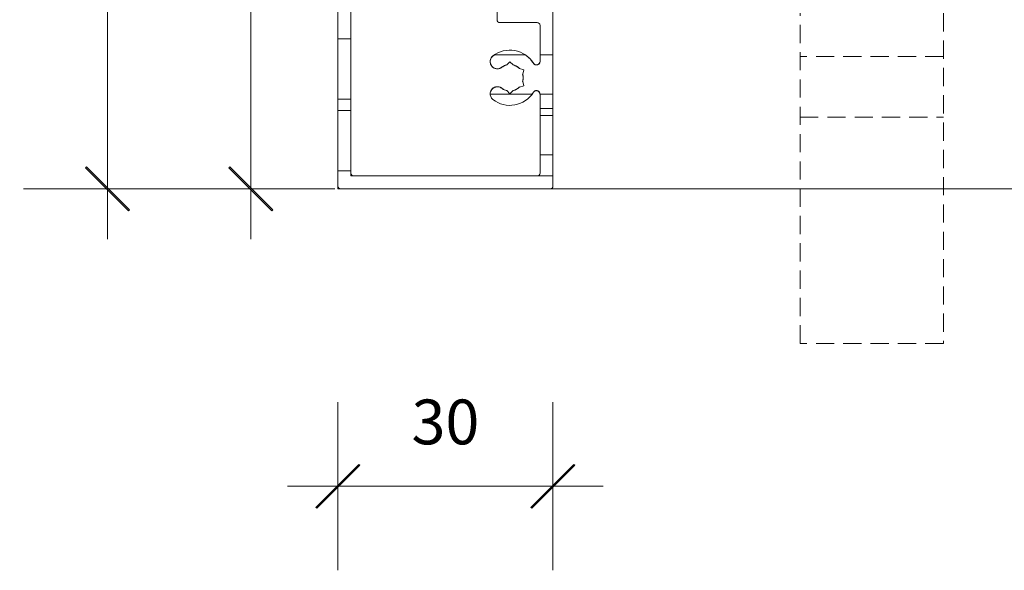
# Model space of a CAD drawing. Units: millimetres. Extents: x -2986 to 2031, y 1587 to 9019.
# Drawn here: x -2348 to -2211, y 4418 to 4495 of the extents above; entities that cross this region are included whole.
import ezdxf

# ---------------------------------------------------------------- set-up
doc = ezdxf.new("R2010")
doc.units = ezdxf.units.MM
doc.header["$LTSCALE"] = 2
doc.header["$PDSIZE"] = -1
doc.linetypes.add('HIDDEN', pattern=[1.905, 1.27, -0.635])
for name, color, linetype, lineweight in [('A-Dims', 7, 'Continuous', 18), ('A-Door', 7, 'Continuous', 5), ('A-Hatch', 250, 'Continuous', 5)]:
    doc.layers.add(name, color=color, linetype=linetype, lineweight=lineweight)
doc.styles.add('ARIAL', font='Arial.ttf')
doc.dimstyles.new('Scale0002-2 mm DOT', dxfattribs={"dimscale": 5, "dimtxt": 1.25, "dimasz": 0.75, "dimexe": 5, "dimexo": 100, "dimgap": 1, "dimtad": 1, "dimdec": 0, "dimtxsty": 'ARIAL', "dimblk": 'tick', "dimcen": 2, "dimse1": 1, "dimse2": 1, "dimclrd": 5, "dimclre": 5, "dimclrt": 256, "dimaunit": 1, "dimazin": 0, "dimtfac": 1, "dimtdec": 0, "dimtix": 1, "dimtmove": 2, "dimatfit": 3, "dimldrblk": 'LE_arrow', "dimfxl": 1, "dimlwd": -1, "dimarcsym": 0})

# ---------------------------------------------------------------- blocks, each defined once
blk = doc.blocks.new('tick')
h = blk.add_hatch(color=256)
h.paths.add_polyline_path([(0.818, 0.782), (0.782, 0.818), (0, 0.035), (0, 0), (0.035, 0)])
h.paths.add_polyline_path([(0, -0.035), (0, 0), (-0.035, 0), (-0.818, -0.782), (-0.782, -0.818)])
for p, q in [((0, -3.125), (0, 3.125)), ((-0.818, -0.782), (0.782, 0.818)), ((-0.782, -0.818), (0.818, 0.782)), ((-1.875, 0), (1.875, 0))]:
    blk.add_line(p, q)
for points in [[(0.818, 0.782), (0.782, 0.818)], [(-0.818, -0.782), (-0.782, -0.818)]]:
    blk.add_lwpolyline(points)
blk = doc.blocks.new('*D76')
at = {"layer": 'A-Dims', "color": 5}
blk.add_line((-2277.55, 4430.11), (-2300.05, 4430.11), dxfattribs=at)
at = {"layer": 'Defpoints', "color": 0}
for p in [(-2303.8, 4511.89), (-2273.8, 4474.01), (-2303.8, 4430.11)]:
    blk.add_point(p, dxfattribs=at)
at = {"layer": 'A-Dims', "color": 5, "xscale": 3.75, "yscale": 3.75, "zscale": 3.75, "rotation": 180}
blk.add_blockref('tick', (-2303.8, 4430.11), dxfattribs=at)
at = {"layer": 'A-Dims', "color": 5, "xscale": 3.75, "yscale": 3.75, "zscale": 3.75}
blk.add_blockref('tick', (-2273.8, 4430.11), dxfattribs=at)
at = {"layer": 'A-Dims', "insert": (-2288.8, 4438.28), "char_height": 6.25, "attachment_point": 5, "style": 'ARIAL'}
blk.add_mtext('30', dxfattribs=at)
blk = doc.blocks.new('LE_arrow')
h = blk.add_hatch(color=256)
h.paths.add_polyline_path([(-0.346, 0), (0, 0), (-1.097, 1.9), (-1.357, 1.75)])
h.paths.add_polyline_path([(-1.357, -1.75), (-1.097, -1.9), (0, 0), (-0.346, 0)])
at = {"color": 0, "flags": 128}
for points in [[(0, 0), (-1.097, 1.9), (-1.357, 1.75), (-0.346, 0), (-1.357, -1.75), (-1.097, -1.9), (0, 0)], [(0, 0), (-2.273, 0)]]:
    blk.add_lwpolyline(points, dxfattribs=at)
at = {"flags": 128}
for points in [[(-1.357, 1.75), (-1.097, 1.9)], [(-1.357, -1.75), (-1.097, -1.9)]]:
    blk.add_lwpolyline(points, dxfattribs=at)
blk = doc.blocks.new('*D77')
at = {"layer": 'A-Dims', "color": 5}
blk.add_line((-2315.95, 4540.36), (-2315.95, 4475.36), dxfattribs=at)
at = {"layer": 'Defpoints', "color": 0}
for p in [(-2298.82, 4544.11), (-2315.95, 4471.61), (-2296.18, 4471.61)]:
    blk.add_point(p, dxfattribs=at)
at = {"layer": 'A-Dims', "color": 5, "xscale": 3.75, "yscale": 3.75, "zscale": 3.75}
for p, rotation in [((-2315.95, 4544.11), 90), ((-2315.95, 4471.61), 270)]:
    blk.add_blockref('tick', p, dxfattribs=dict(at, rotation=rotation))
at = {"layer": 'A-Dims', "insert": (-2324.12, 4507.86), "char_height": 6.25, "attachment_point": 5, "rotation": 90, "style": 'ARIAL'}
blk.add_mtext('73', dxfattribs=at)
blk = doc.blocks.new('*D80')
at = {"layer": 'A-Dims', "color": 5}
blk.add_line((-2335.95, 4597.86), (-2335.95, 4475.36), dxfattribs=at)
at = {"layer": 'Defpoints', "color": 0}
for p in [(-2296.76, 4601.61), (-2335.95, 4471.61), (-2298.18, 4471.61)]:
    blk.add_point(p, dxfattribs=at)
at = {"layer": 'A-Dims', "color": 5, "xscale": 3.75, "yscale": 3.75, "zscale": 3.75}
for p, rotation in [((-2335.95, 4601.61), 90), ((-2335.95, 4471.61), 270)]:
    blk.add_blockref('tick', p, dxfattribs=dict(at, rotation=rotation))
at = {"layer": 'A-Dims', "insert": (-2344.12, 4536.61), "char_height": 6.25, "attachment_point": 5, "rotation": 90, "style": 'ARIAL'}
blk.add_mtext('130', dxfattribs=at)
blk = doc.blocks.new('345-jamb-ASSY0982')
for p, q in [((-15.8, -29.75), (-15.8, -35.95)), ((-38, -30.55), (-38, -59.15)), ((-36.2, -57.75), (-36.2, -30.55)), ((-36.2, -57.35), (-36.2, -30.55)), ((-8, -57.75), (-8, -34.55)), ((-8, -48.35), (-8, -34.55)), ((-15.4, -36.35), (-10.2, -36.35)), ((-9.8, -36.75), (-9.8, -41.76)), ((-36.2, -38.6), (-38, -38.6)), ((-38, -38.6), (-38, -48.55)), ((-36.2, -48.6), (-36.2, -38.65)), ((-11.86, -40.85), (-16.15, -40.85)), ((-8, -40.85), (-9.8, -40.85)), ((-9.8, -41.76), (-9.8, -40.85)), ((-8, -46.35), (-8, -40.9)), ((-14.45, -42.26), (-14, -41.81)), ((-14.45, -42.26), (-14, -41.81)), ((-14, -41.81), (-14.45, -42.26)), ((-14, -41.81), (-13.55, -42.26)), ((-14, -41.81), (-13.55, -42.26)), ((-13.55, -42.26), (-14, -41.81)), ((-12.67, -42.76), (-12.06, -42.93)), ((-12.06, -42.93), (-12.67, -42.76)), ((-12.06, -42.93), (-12.67, -42.76)), ((-12.22, -43.54), (-12.06, -42.93)), ((-12.22, -43.54), (-12.06, -42.93)), ((-12.06, -42.93), (-12.22, -43.54)), ((-12.67, -45.34), (-12.06, -45.17)), ((-12.06, -45.17), (-12.67, -45.34)), ((-12.06, -45.17), (-12.67, -45.34)), ((-12.22, -44.56), (-12.06, -45.17)), ((-12.22, -44.56), (-12.06, -45.17)), ((-12.06, -45.17), (-12.22, -44.56)), ((-16.75, -46.35), (-10.91, -46.35)), ((-14.45, -45.84), (-14, -46.29)), ((-14, -46.29), (-14.45, -45.84)), ((-14, -46.29), (-14.45, -45.84)), ((-13.55, -45.84), (-14, -46.29)), ((-14, -46.29), (-13.55, -45.84)), ((-13.55, -45.84), (-14, -46.29)), ((-9.8, -46.34), (-9.8, -48.35)), ((-9.8, -46.34), (-9.8, -57.35)), ((-9.8, -46.34), (-9.8, -46.35)), ((-9.8, -46.35), (-8, -46.35)), ((-36.2, -47.05), (-38, -47.05)), ((-38, -47.05), (-38, -57)), ((-36.2, -57.05), (-36.2, -47.1)), ((-38, -48.6), (-36.2, -48.6)), ((-9.8, -48.35), (-9.8, -57.35)), ((-8, -48.35), (-9.8, -48.35)), ((-8, -49.3), (-9.8, -49.3)), ((-9.8, -49.3), (-9.8, -54.75)), ((-8, -59.15), (-8, -48.35)), ((-8, -54.8), (-8, -49.35)), ((-9.8, -54.8), (-8, -54.8)), ((-38, -57.05), (-36.2, -57.05)), ((-36.2, -57.75), (-36.2, -57.35)), ((-8, -57.75), (-36.2, -57.75)), ((-35.8, -57.75), (-36.2, -57.75)), ((-10.2, -57.75), (-35.8, -57.75)), ((-8, -57.75), (-10.2, -57.75)), ((-8, -59.15), (-8, -57.75)), ((-37.6, -59.55), (-8.4, -59.55))]:
    blk.add_line(p, q)
for centre, radius, start, end in [((-15.4, -35.95), 0.4, 180, 270), ((-15.4, -35.95), 0.4, 180, 270), ((-10.2, -36.75), 0.4, 0, 90), ((-10.2, -36.75), 0.4, 0, 90), ((-15.75, -41.8), 1, 127.8636, 307.8636), ((-15.75, -41.8), 1, 127.8636, 307.8636), ((-14, -44.05), 3.85, 31.7258, 127.8636), ((-14, -44.05), 3.85, 31.7258, 127.8636), ((-14, -44.05), 1.85, 104.078, 127.8636), ((-14, -44.05), 1.85, 104.078, 127.8636), ((-14, -44.05), 1.85, 44.078, 75.922), ((-14, -44.05), 1.85, 44.078, 75.922), ((-10.3, -41.76), 0.5, 211.7258, 360), ((-10.3, -41.76), 0.5, 211.7258, 0), ((-14, -44.05), 1.85, 344.078, 15.922), ((-14, -44.05), 1.85, 344.078, 15.922), ((-15.75, -46.3), 1, 52.1364, 232.1364), ((-15.75, -46.3), 1, 52.1364, 232.1364), ((-14, -44.05), 1.85, 284.078, 315.922), ((-14, -44.05), 1.85, 284.078, 315.922), ((-14, -44.05), 3.85, 232.1364, 328.2742), ((-14, -44.05), 3.85, 232.1364, 328.2742), ((-14, -44.05), 1.85, 232.1364, 255.922), ((-14, -44.05), 1.85, 232.1364, 255.922), ((-10.3, -46.34), 0.5, 0, 148.2742), ((-10.3, -46.34), 0.5, 0, 148.2742), ((-35.8, -57.35), 0.4, 180, 270), ((-35.8, -57.35), 0.4, 180, 270), ((-10.2, -57.35), 0.4, 270, 0), ((-10.2, -57.35), 0.4, 270, 0), ((-37.6, -59.15), 0.4, 180, 270), ((-37.6, -59.15), 0.4, 180, 270), ((-8.4, -59.15), 0.4, 270, 0), ((-8.4, -59.15), 0.4, 270, 0)]:
    blk.add_arc(centre, radius, start, end)
for points, knots in [([(-15.14, -42.59), (-15.23, -42.65), (-15.41, -42.76), (-15.73, -42.82), (-16.05, -42.77), (-16.34, -42.63), (-16.57, -42.41), (-16.71, -42.14), (-16.77, -41.8), (-16.71, -41.4), (-16.53, -41.14), (-16.39, -41.03), (-16.37, -41.01)], [0, 0, 0, 0, 0.083778, 0.167556, 0.25132, 0.335121, 0.418747, 0.503893, 0.596186, 0.737271, 0.944081, 1, 1, 1, 1]), ([(-16.37, -41.01), (-16.5, -41.14), (-16.69, -41.34), (-16.77, -41.8), (-16.71, -42.14), (-16.55, -42.44), (-16.29, -42.66), (-15.98, -42.79), (-15.66, -42.81), (-15.36, -42.74), (-15.21, -42.64), (-15.14, -42.59)], [0, 0, 0, 0, 0.262407, 0.391924, 0.500129, 0.59105, 0.682237, 0.767166, 0.850866, 0.934758, 1, 1, 1, 1]), ([(-16.37, -41.01), (-16.33, -40.98), (-16.25, -40.92), (-16.17, -40.87), (-16.14, -40.85), (-16.15, -40.85), (-16.2, -40.89), (-16.28, -40.94), (-16.34, -40.99), (-16.37, -41.01)], [0, 0, 0, 0, 0.151985, 0.306983, 0.45931, 0.61745, 0.751253, 0.888038, 1, 1, 1, 1]), ([(-10.73, -42.03), (-10.84, -41.87), (-11.06, -41.54), (-11.36, -41.24), (-11.59, -41.04), (-11.73, -40.94), (-11.82, -40.88), (-11.86, -40.85), (-11.86, -40.85), (-11.82, -40.88), (-11.72, -40.95), (-11.55, -41.08), (-11.31, -41.29), (-11.07, -41.55), (-10.88, -41.8), (-10.78, -41.95), (-10.73, -42.03)], [0, 0, 0, 0, 0.119051, 0.242964, 0.310164, 0.378665, 0.427055, 0.476669, 0.52514, 0.575278, 0.635456, 0.697306, 0.792461, 0.890232, 0.944885, 1, 1, 1, 1]), ([(-15.14, -42.59), (-14.97, -42.48), (-14.75, -42.34), (-14.5, -42.27), (-14.45, -42.26)], [0, 0, 0, 0, 0.800438, 1, 1, 1, 1]), ([(-14.45, -42.26), (-14.65, -42.32), (-14.89, -42.41), (-15.1, -42.56), (-15.14, -42.59)], [0, 0, 0, 0, 0.800416, 1, 1, 1, 1]), ([(-13.55, -42.26), (-13.35, -42.32), (-13.02, -42.44), (-12.77, -42.67), (-12.67, -42.76)], [0, 0, 0, 0, 0.60608, 1, 1, 1, 1]), ([(-12.67, -42.76), (-12.83, -42.63), (-13.09, -42.4), (-13.42, -42.3), (-13.55, -42.26)], [0, 0, 0, 0, 0.606787, 1, 1, 1, 1]), ([(-9.8, -41.76), (-9.81, -41.83), (-9.82, -41.94), (-9.92, -42.1), (-10.06, -42.21), (-10.23, -42.27), (-10.39, -42.26), (-10.53, -42.22), (-10.65, -42.13), (-10.7, -42.06), (-10.73, -42.03)], [0, 0, 0, 0, 0.179265, 0.31671, 0.454986, 0.574132, 0.681244, 0.785247, 0.892148, 1, 1, 1, 1]), ([(-10.73, -42.03), (-10.7, -42.07), (-10.63, -42.15), (-10.49, -42.24), (-10.32, -42.27), (-10.17, -42.25), (-10.03, -42.19), (-9.92, -42.1), (-9.83, -41.96), (-9.8, -41.84), (-9.8, -41.77), (-9.8, -41.76)], [0, 0, 0, 0, 0.125939, 0.252471, 0.365938, 0.471194, 0.57551, 0.684595, 0.804799, 0.975291, 1, 1, 1, 1]), ([(-12.22, -43.54), (-12.19, -43.72), (-12.12, -44.07), (-12.19, -44.4), (-12.22, -44.56)], [0, 0, 0, 0, 0.513991, 1, 1, 1, 1]), ([(-12.22, -44.56), (-12.19, -44.39), (-12.12, -44.06), (-12.19, -43.71), (-12.22, -43.54)], [0, 0, 0, 0, 0.515172, 1, 1, 1, 1]), ([(-15.14, -45.51), (-15.17, -45.49), (-15.24, -45.44), (-15.36, -45.38), (-15.5, -45.33), (-15.63, -45.3), (-15.77, -45.3), (-15.91, -45.31), (-16.04, -45.34), (-16.16, -45.38), (-16.27, -45.44), (-16.37, -45.51), (-16.47, -45.6), (-16.56, -45.7), (-16.64, -45.82), (-16.7, -45.97), (-16.74, -46.12), (-16.75, -46.25), (-16.75, -46.33), (-16.75, -46.36), (-16.75, -46.33), (-16.75, -46.22), (-16.73, -46.08), (-16.69, -45.93), (-16.62, -45.79), (-16.54, -45.68), (-16.44, -45.57), (-16.33, -45.48), (-16.19, -45.4), (-16.04, -45.34), (-15.89, -45.31), (-15.75, -45.3), (-15.61, -45.31), (-15.48, -45.33), (-15.36, -45.38), (-15.24, -45.44), (-15.17, -45.48), (-15.14, -45.51)], [0, 0, 0, 0, 0.01942, 0.039344, 0.058781, 0.078853, 0.097154, 0.116018, 0.133819, 0.152105, 0.170514, 0.189365, 0.209704, 0.230461, 0.262552, 0.295541, 0.344495, 0.394766, 0.446587, 0.499444, 0.56137, 0.625083, 0.669423, 0.714722, 0.743929, 0.773778, 0.796646, 0.820108, 0.843012, 0.866833, 0.886323, 0.906482, 0.92443, 0.942902, 0.96083, 0.979224, 1, 1, 1, 1]), ([(-12.67, -45.34), (-12.84, -45.48), (-13.09, -45.7), (-13.44, -45.81), (-13.55, -45.84)], [0, 0, 0, 0, 0.666371, 1, 1, 1, 1]), ([(-13.55, -45.84), (-13.35, -45.77), (-13.02, -45.66), (-12.77, -45.43), (-12.67, -45.34)], [0, 0, 0, 0, 0.595355, 1, 1, 1, 1]), ([(-14.45, -45.84), (-14.65, -45.78), (-14.9, -45.69), (-15.1, -45.54), (-15.14, -45.51)], [0, 0, 0, 0, 0.784959, 1, 1, 1, 1]), ([(-15.14, -45.51), (-14.98, -45.62), (-14.77, -45.76), (-14.51, -45.83), (-14.45, -45.84)], [0, 0, 0, 0, 0.785178, 1, 1, 1, 1]), ([(-10.73, -46.07), (-10.76, -46.13), (-10.83, -46.23), (-10.89, -46.32), (-10.92, -46.36), (-10.91, -46.34), (-10.85, -46.26), (-10.78, -46.17), (-10.74, -46.09), (-10.73, -46.07)], [0, 0, 0, 0, 0.158751, 0.321447, 0.480393, 0.644754, 0.792256, 0.943332, 1, 1, 1, 1]), ([(-10.73, -46.07), (-10.69, -46.03), (-10.65, -45.96), (-10.51, -45.88), (-10.4, -45.84), (-10.29, -45.83), (-10.19, -45.85), (-10.09, -45.88), (-9.97, -45.95), (-9.85, -46.09), (-9.8, -46.26), (-9.8, -46.31), (-9.8, -46.34)], [0, 0, 0, 0, 0.134636, 0.192548, 0.250965, 0.293638, 0.336323, 0.379738, 0.447758, 0.556224, 0.760126, 1, 1, 1, 1]), ([(-9.8, -46.34), (-9.8, -46.28), (-9.79, -46.21), (-9.92, -46), (-10.03, -45.91), (-10.14, -45.86), (-10.25, -45.84), (-10.35, -45.84), (-10.46, -45.86), (-10.57, -45.91), (-10.67, -45.99), (-10.71, -46.05), (-10.73, -46.07)], [0, 0, 0, 0, 0.380755, 0.509087, 0.584076, 0.641475, 0.687096, 0.732893, 0.775136, 0.832451, 0.916967, 1, 1, 1, 1])]:
    blk.add_open_spline(points, degree=3, knots=knots)

msp = doc.modelspace()

# ---------------------------------------------------------------- linework, layer by layer
at = {"layer": 'A-Door', "linetype": 'HIDDEN'}
for points in [[(-2219.3, 4496.11), (-2219.3, 4450.05), (-2239.3, 4450.05), (-2239.3, 4496.11)], [(-2219.3, 4490.06), (-2239.3, 4490.06)], [(-2239.3, 4481.62), (-2219.3, 4481.62)]]:
    msp.add_lwpolyline(points, dxfattribs=at)
at = {"layer": 'A-Hatch'}
msp.add_lwpolyline([(-2303.8, 4472.2), (-2303.8, 4471.61), (624.45, 4471.61), (624.45, 4472.21)], dxfattribs=at)

# ---------------------------------------------------------------- block references
at = {"layer": 'A-Door'}
msp.add_blockref('345-jamb-ASSY0982', (-2265.8, 4531.16), dxfattribs=at)

# ---------------------------------------------------------------- dimensions: what is measured, and where the dimension line sits
at = {"layer": 'A-Dims'}
for base, p1, p2, picture, middle in [((-2335.95, 4471.61), (-2296.76, 4601.61), (-2298.18, 4471.61), '*D80', (-2344.12, 4536.61)), ((-2315.95131487, 4471.61172083), (-2298.82487045, 4544.11172083), (-2296.18154868, 4471.61172083), '*D77', (-2324.11894788, 4507.86172083))]:
    dim = msp.add_linear_dim(base=base, p1=p1, p2=p2, angle=90, dimstyle='Scale0002-2 mm DOT', dxfattribs=at)
    dim.commit()
    dim.dimension.update_dxf_attribs({"geometry": picture, "text_midpoint": middle})
dim = msp.add_linear_dim(base=(-2303.8, 4430.11), p1=(-2273.8, 4474.01), p2=(-2303.8, 4511.89), dimstyle='Scale0002-2 mm DOT', dxfattribs=at)
dim.commit()
dim.dimension.update_dxf_attribs({"geometry": '*D76', "text_midpoint": (-2288.8, 4438.28)})

doc.saveas('drawing.dxf')
